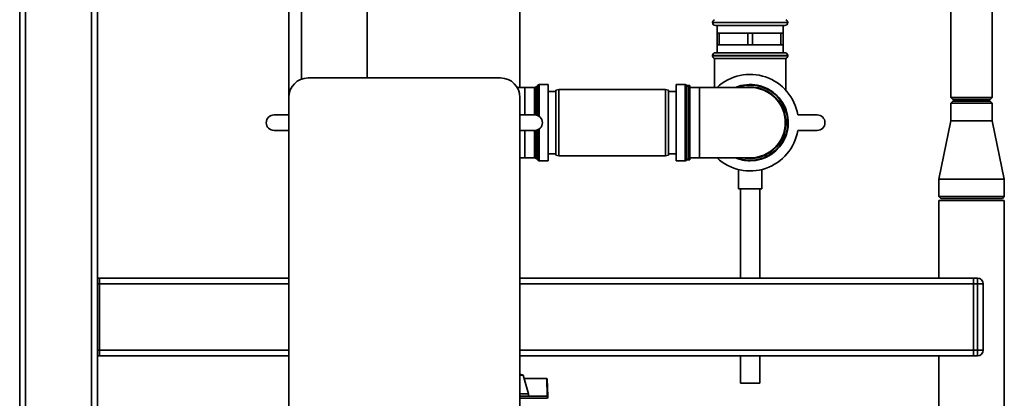
# Paper-space layout 'Blatt2' of a CAD drawing. Units: millimetres. Extents: x 0 to 5940, y 0 to 4200.
# Drawn here: x 3106 to 3613, y 2587 to 2782 of the extents above; entities that cross this region are included whole.
import ezdxf

# ---------------------------------------------------------------- set-up
doc = ezdxf.new("R2010")
doc.units = ezdxf.units.MM

psp = doc.layouts.new('Blatt2')

# ---------------------------------------------------------------- linework, layer by layer
at = {"color": 7, "linetype": 'Continuous', "lineweight": 35, "ltscale": 10}
for p, q in [((3363.63, 2747.02), (3363.63, 3089.9)), ((3106.13, 1974.9), (3106.13, 3042.9)), ((3109.13, 1974.9), (3109.13, 3039.9)), ((3143.13, 1974.9), (3143.13, 3039.9)), ((3146.13, 2169.9), (3146.13, 2989.9)), ((3244.63, 2989.9), (3244.63, 2741.9)), ((3251.28, 2989.9), (3251.28, 2751.32)), ((3284.98, 2751.9), (3284.98, 2989.9)), ((3585.48, 2803.9), (3585.48, 2741.9)), ((3606.78, 2741.9), (3606.78, 2803.9)), ((3462.78, 2780.48), (3462.78, 2780.4)), ((3482.13, 2780.48), (3462.78, 2780.48)), ((3462.78, 2780.4), (3482.13, 2780.4)), ((3482.13, 2778.9), (3464.28, 2778.9)), ((3465.13, 2778.9), (3465.13, 2774.9)), ((3501.48, 2780.48), (3482.13, 2780.48)), ((3482.13, 2780.4), (3501.48, 2780.4)), ((3499.98, 2778.9), (3482.13, 2778.9)), ((3499.13, 2774.9), (3499.13, 2778.9)), ((3501.48, 2780.4), (3501.48, 2780.48)), ((3465.13, 2774.9), (3465.13, 2768.9)), ((3466.28, 2774.9), (3465.13, 2774.9)), ((3466.28, 2768.9), (3466.28, 2774.9)), ((3466.28, 2774.9), (3473.63, 2774.9)), ((3473.63, 2774.9), (3480.98, 2774.9)), ((3480.98, 2774.9), (3480.98, 2768.9)), ((3483.28, 2774.9), (3480.98, 2774.9)), ((3483.28, 2768.9), (3483.28, 2774.9)), ((3483.28, 2774.9), (3490.63, 2774.9)), ((3490.63, 2774.9), (3497.98, 2774.9)), ((3497.98, 2774.9), (3497.98, 2768.9)), ((3499.13, 2774.9), (3497.98, 2774.9)), ((3499.13, 2768.9), (3499.13, 2774.9)), ((3465.13, 2768.9), (3465.13, 2764.9)), ((3466.28, 2768.9), (3465.13, 2768.9)), ((3473.63, 2768.9), (3466.28, 2768.9)), ((3480.98, 2768.9), (3473.63, 2768.9)), ((3483.28, 2768.9), (3480.98, 2768.9)), ((3490.63, 2768.9), (3483.28, 2768.9)), ((3497.98, 2768.9), (3490.63, 2768.9)), ((3499.13, 2768.9), (3497.98, 2768.9)), ((3499.13, 2764.9), (3499.13, 2768.9)), ((3462.78, 2763.4), (3462.78, 2763.31)), ((3501.48, 2763.4), (3462.78, 2763.4)), ((3462.78, 2763.31), (3501.48, 2763.31)), ((3464.28, 2764.9), (3499.98, 2764.9)), ((3501.48, 2763.31), (3501.48, 2763.4)), ((3463.78, 2761.9), (3463.78, 2747.02)), ((3463.78, 2761.9), (3500.48, 2761.9)), ((3500.48, 2745.66), (3500.48, 2761.9)), ((3254.63, 2751.9), (3353.63, 2751.9)), ((3372.84, 2748.23), (3371.92, 2747.32)), ((3371.92, 2747.32), (3371.92, 2732.83)), ((3372.84, 2732.55), (3372.84, 2748.23)), ((3378.13, 2748.52), (3373.54, 2748.52)), ((3373.54, 2748.52), (3373.54, 2732.14)), ((3378.13, 2709.27), (3378.13, 2748.52)), ((3448.72, 2748.52), (3444.13, 2748.52)), ((3444.13, 2748.52), (3444.13, 2728.9)), ((3448.72, 2709.27), (3448.72, 2748.52)), ((3450.34, 2747.32), (3449.42, 2748.23)), ((3449.42, 2748.23), (3449.42, 2728.9)), ((3451.13, 2748.05), (3449.6, 2748.05)), ((3450.34, 2710.48), (3450.34, 2747.32)), ((3451.13, 2748.05), (3451.13, 2747.02)), ((3366.13, 2747.02), (3362.22, 2747.02)), ((3371.22, 2747.02), (3366.13, 2747.02)), ((3366.13, 2732.9), (3366.13, 2747.02)), ((3371.22, 2732.9), (3371.22, 2747.02)), ((3382.13, 2744.9), (3378.13, 2744.9)), ((3383.63, 2745.9), (3382.13, 2745.63)), ((3382.13, 2712.16), (3382.13, 2745.63)), ((3438.63, 2745.9), (3383.63, 2745.9)), ((3383.63, 2745.9), (3383.63, 2711.9)), ((3440.13, 2745.63), (3438.63, 2745.9)), ((3438.63, 2711.9), (3438.63, 2745.9)), ((3440.13, 2745.63), (3440.13, 2712.16)), ((3444.13, 2744.9), (3440.13, 2744.9)), ((3456.13, 2747.02), (3451.04, 2747.02)), ((3451.04, 2747.02), (3451.04, 2728.9)), ((3463.78, 2747.05), (3451.13, 2747.05)), ((3482.13, 2747.02), (3456.13, 2747.02)), ((3456.13, 2747.02), (3456.13, 2710.77)), ((3244.63, 2236.9), (3244.63, 2741.9)), ((3363.63, 2741.9), (3363.63, 2236.9)), ((3585.48, 2741.9), (3586.48, 2740.9)), ((3585.48, 2741.9), (3606.78, 2741.9)), ((3586.48, 2739.9), (3585.48, 2738.9)), ((3585.48, 2738.9), (3585.48, 2729.9)), ((3606.78, 2738.9), (3585.48, 2738.9)), ((3586.48, 2740.9), (3605.78, 2740.9)), ((3586.48, 2739.9), (3605.78, 2739.9)), ((3605.78, 2740.9), (3606.78, 2741.9)), ((3606.78, 2738.9), (3605.78, 2739.9)), ((3606.78, 2729.9), (3606.78, 2738.9)), ((3237.06, 2732.9), (3244.63, 2732.9)), ((3363.63, 2732.9), (3371.2, 2732.9)), ((3506.66, 2732.9), (3516.66, 2732.9)), ((3444.13, 2728.9), (3444.13, 2709.27)), ((3449.42, 2728.9), (3449.42, 2709.57)), ((3451.04, 2728.9), (3451.04, 2710.77)), ((3585.48, 2729.9), (3579.28, 2699.9)), ((3585.48, 2729.9), (3606.78, 2729.9)), ((3612.98, 2699.9), (3606.78, 2729.9)), ((3244.63, 2724.9), (3237.06, 2724.9)), ((3371.2, 2724.9), (3363.63, 2724.9)), ((3366.13, 2710.77), (3366.13, 2724.9)), ((3371.22, 2710.77), (3371.22, 2724.9)), ((3371.92, 2724.96), (3371.92, 2710.48)), ((3372.84, 2709.57), (3372.84, 2725.25)), ((3373.54, 2725.65), (3373.54, 2709.27)), ((3516.66, 2724.9), (3506.66, 2724.9)), ((3378.13, 2712.9), (3382.13, 2712.9)), ((3382.13, 2712.16), (3383.63, 2711.9)), ((3383.63, 2711.9), (3438.63, 2711.9)), ((3438.63, 2711.9), (3440.13, 2712.16)), ((3440.13, 2712.9), (3444.13, 2712.9)), ((3363.63, 2710.77), (3366.13, 2710.77)), ((3366.13, 2710.77), (3371.22, 2710.77)), ((3371.92, 2710.48), (3372.84, 2709.57)), ((3373.54, 2709.27), (3378.13, 2709.27)), ((3444.13, 2709.27), (3448.72, 2709.27)), ((3449.42, 2709.57), (3450.34, 2710.48)), ((3449.6, 2709.75), (3451.13, 2709.75)), ((3451.04, 2710.77), (3456.13, 2710.77)), ((3451.13, 2710.77), (3451.13, 2709.75)), ((3451.13, 2710.75), (3465.16, 2710.75)), ((3456.13, 2710.77), (3482.13, 2710.77)), ((3476.13, 2704.78), (3476.13, 2694.78)), ((3488.13, 2694.78), (3488.13, 2704.76)), ((3579.28, 2699.9), (3579.28, 2690.9)), ((3579.28, 2699.9), (3612.98, 2699.9)), ((3612.98, 2690.9), (3612.98, 2699.9)), ((3488.13, 2694.78), (3476.13, 2694.78)), ((3477.13, 2694.78), (3477.13, 2648.9)), ((3487.13, 2648.9), (3487.13, 2694.78)), ((3579.28, 2690.9), (3580.28, 2689.9)), ((3579.28, 2690.9), (3612.98, 2690.9)), ((3579.28, 2688.9), (3579.28, 2648.9)), ((3579.28, 2688.9), (3612.98, 2688.9)), ((3611.98, 2689.9), (3580.28, 2689.9)), ((3611.98, 2689.9), (3612.98, 2690.9)), ((3612.98, 2288.9), (3612.98, 2688.9)), ((3147.13, 2648.9), (3146.13, 2648.9)), ((3147.13, 2645.9), (3146.13, 2645.9)), ((3244.63, 2648.9), (3147.13, 2648.9)), ((3147.13, 2645.9), (3147.13, 2648.9)), ((3147.13, 2611.9), (3147.13, 2645.9)), ((3244.63, 2645.9), (3147.13, 2645.9)), ((3597.13, 2648.9), (3363.63, 2648.9)), ((3597.13, 2645.9), (3363.63, 2645.9)), ((3597.13, 2645.9), (3597.13, 2648.9)), ((3597.13, 2648.9), (3599.13, 2648.9)), ((3599.13, 2645.9), (3597.13, 2645.9)), ((3597.13, 2645.9), (3597.13, 2611.9)), ((3599.13, 2645.9), (3599.13, 2648.9)), ((3599.13, 2611.9), (3599.13, 2645.9)), ((3602.13, 2645.9), (3599.13, 2645.9)), ((3602.13, 2645.9), (3602.13, 2611.9)), ((3147.13, 2611.9), (3146.13, 2611.9)), ((3147.13, 2608.9), (3147.13, 2611.9)), ((3244.63, 2611.9), (3147.13, 2611.9)), ((3597.13, 2611.9), (3363.63, 2611.9)), ((3597.13, 2611.9), (3599.13, 2611.9)), ((3597.13, 2608.9), (3597.13, 2611.9)), ((3599.13, 2608.9), (3599.13, 2611.9)), ((3602.13, 2611.9), (3599.13, 2611.9)), ((3147.13, 2608.9), (3146.13, 2608.9)), ((3244.63, 2608.9), (3147.13, 2608.9)), ((3597.13, 2608.9), (3363.63, 2608.9)), ((3477.13, 2608.9), (3477.13, 2594.78)), ((3487.13, 2594.78), (3487.13, 2608.9)), ((3579.28, 2608.9), (3579.28, 2288.9)), ((3599.13, 2608.9), (3597.13, 2608.9)), ((3365.31, 2598.91), (3363.63, 2599.49)), ((3365.31, 2598.91), (3363.63, 2598.91)), ((3368.04, 2589.4), (3365.31, 2598.91)), ((3365.8, 2597.2), (3377.41, 2597.2)), ((3377.72, 2588.2), (3377.41, 2597.2)), ((3377.41, 2597.2), (3377.41, 2597.2)), ((3377.61, 2597.01), (3377.92, 2588.01)), ((3487.13, 2594.78), (3477.13, 2594.78)), ((3368.04, 2589.4), (3363.63, 2589.4)), ((3377.72, 2588.2), (3363.63, 2588.2)), ((3363.63, 2587.05), (3377.79, 2587.05)), ((3368.06, 2588.2), (3368.04, 2589.4)), ((3377.74, 2588.2), (3377.72, 2588.2)), ((3377.79, 2587.05), (3377.74, 2588.2))]:
    psp.add_line(p, q, dxfattribs=at)
at = {"color": 7, "linetype": 'Continuous', "lineweight": 35, "ltscale": 10, "flags": 128}
psp.add_lwpolyline([(3482.13, 2710.48), (3479.57, 2710.66), (3478.86, 2710.77)], dxfattribs=at)
at = {"color": 7, "linetype": 'Continuous', "lineweight": 35, "ltscale": 100}
for centre, radius, start, end in [((3464.28, 2780.48), 1.5, 109.4712, 180), ((3464.28, 2780.4), 1.5, 180, 270), ((3499.98, 2780.4), 1.5, 270, 0), ((3499.98, 2780.48), 1.5, 0, 70.5288), ((3464.28, 2763.4), 1.5, 90, 180), ((3464.28, 2763.31), 1.5, 180, 250.5288), ((3499.98, 2763.4), 1.5, 0, 90), ((3499.98, 2763.31), 1.5, 289.4712, 0), ((3482.13, 2728.9), 24.85, 9.263, 133.1659), ((3254.63, 2741.9), 10, 90, 180), ((3353.63, 2741.9), 10, 0, 90), ((3371.22, 2748.02), 1, 270, 315), ((3373.54, 2747.52), 1, 90, 135), ((3448.72, 2747.52), 1, 45, 90), ((3451.04, 2748.02), 1, 225, 270), ((3482.13, 2728.9), 19.63, 270, 112.5468), ((3482.13, 2728.9), 19.33, 90, 110.3543), ((3482.13, 2728.9), 19.33, 249.6457, 90), ((3482.13, 2728.9), 18.42, 270, 100.2317), ((3482.13, 2728.9), 18.12, 270, 90), ((3237.06, 2728.9), 4, 90, 270), ((3371.2, 2728.9), 4, 270, 90), ((3516.66, 2728.9), 4, 270, 90), ((3482.13, 2728.9), 24.85, 226.8341, 350.737), ((3371.22, 2709.77), 1, 45, 90), ((3373.54, 2710.27), 1, 225, 270), ((3448.72, 2710.27), 1, 270, 315), ((3451.04, 2709.77), 1, 90, 135), ((3482.13, 2728.9), 19.62, 247.4532, 270), ((3599.13, 2645.9), 3, 0, 90), ((3599.13, 2611.9), 3, 270, 0)]:
    psp.add_arc(centre, radius, start, end, dxfattribs=at)
at = {"color": 7, "linetype": 'Continuous', "lineweight": 35, "ltscale": 10}
for points, knots in [([(3377.41, 2597.2), (3377.43, 2597.2), (3377.48, 2597.19), (3377.55, 2597.15), (3377.6, 2597.08), (3377.61, 2597.03), (3377.61, 2597.01)], [0, 0, 0, 0, 0.234292, 0.486894, 0.753201, 1, 1, 1, 1]), ([(3377.74, 2588.2), (3377.76, 2588.2), (3377.8, 2588.19), (3377.87, 2588.15), (3377.91, 2588.08), (3377.92, 2588.03), (3377.92, 2588.01)], [0, 0, 0, 0, 0.229876, 0.475161, 0.747603, 1, 1, 1, 1]), ([(3377.92, 2588.01), (3377.93, 2587.84), (3377.94, 2587.62), (3377.95, 2587.21), (3377.96, 2587.1)], [0, 0, 0, 0, 0.742285, 1, 1, 1, 1])]:
    psp.add_open_spline(points, degree=3, knots=knots, dxfattribs=at)

doc.saveas('drawing.dxf')
